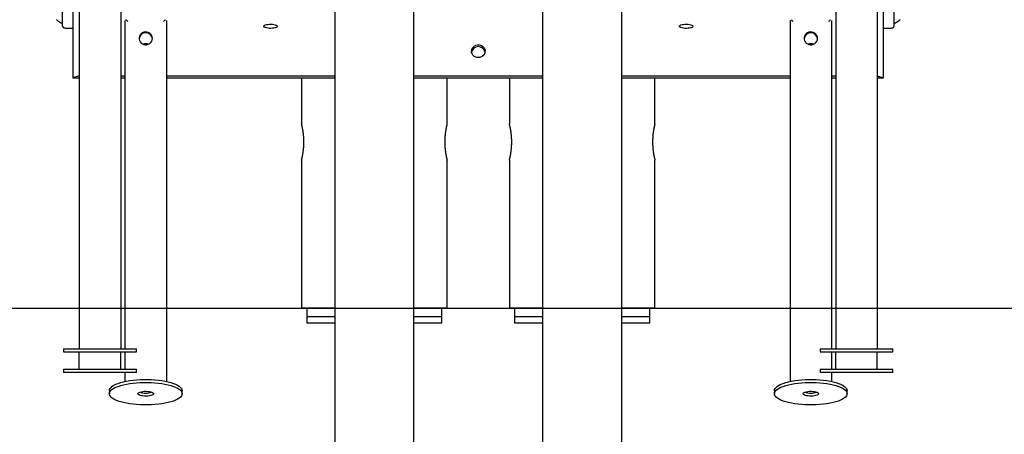
# Model space of a CAD drawing. Extents: x -20136 to 28087, y -2772 to 3529.
# Drawn here: x 19926 to 20874, y -1635 to -1236 of the extents above; entities that cross this region are included whole.
import ezdxf

# ---------------------------------------------------------------- set-up
doc = ezdxf.new("R2010")
doc.units = 0

msp = doc.modelspace()

# ---------------------------------------------------------------- linework, layer by layer
at = {"color": 7, "linetype": 'Continuous'}
for p, q in [((20023.47, -579.09), (20023.47, -1553.09)), ((20711.47, -581.09), (20711.47, -1553.09)), ((19983.47, -612.25), (19983.47, -1553.09)), ((20751.47, -612.25), (20751.47, -1553.09)), ((19977.47, -623.09), (19977.47, -1292.43)), ((20757.47, -1292.43), (20757.47, -623.09)), ((19967.47, -1242.86), (19967.47, -906.03)), ((20767.47, -906.03), (20767.47, -1242.86)), ((20229.39, -1028.09), (20229.39, -2266.09)), ((20305.49, -2266.09), (20305.49, -1028.09)), ((20429.39, -1028.09), (20429.39, -2266.09)), ((20505.49, -2266.09), (20505.49, -1028.09)), ((20027.47, -1237.3), (20027.47, -1553.09)), ((20067.47, -1237.3), (20067.47, -1584.61)), ((20667.47, -1237.3), (20667.47, -1584.61)), ((20707.47, -1237.3), (20707.47, -1553.09)), ((19972.47, -1244.75), (19972.47, -1244.72)), ((19972.47, -1244.75), (19977.47, -1244.75)), ((20757.47, -1244.75), (20762.47, -1244.75)), ((20762.47, -1244.75), (20762.47, -1244.72)), ((20047.62, -1260.62), (20047.33, -1260.62)), ((20687.62, -1260.62), (20687.33, -1260.62)), ((19983.47, -1290.58), (19977.47, -1292.43)), ((19977.47, -1292.43), (19983.47, -1292.43)), ((20023.47, -1290.58), (20027.47, -1290.58)), ((20023.47, -1292.43), (20027.47, -1292.43)), ((20067.47, -1290.58), (20229.39, -1290.58)), ((20067.47, -1292.43), (20229.39, -1292.43)), ((20197.44, -1292.43), (20197.44, -1336.63)), ((20305.49, -1290.58), (20429.39, -1290.58)), ((20305.49, -1292.43), (20429.39, -1292.43)), ((20337.44, -1336.59), (20337.44, -1292.43)), ((20397.44, -1292.43), (20397.44, -1336.59)), ((20505.49, -1290.58), (20667.47, -1290.58)), ((20505.49, -1292.43), (20667.47, -1292.43)), ((20537.44, -1336.63), (20537.44, -1292.43)), ((20707.47, -1290.58), (20711.47, -1290.58)), ((20707.47, -1292.43), (20711.47, -1292.43)), ((20751.47, -1290.58), (20757.47, -1292.43)), ((20751.47, -1292.43), (20757.47, -1292.43)), ((20197.44, -1371.53), (20197.44, -1514.09)), ((20337.44, -1514.09), (20337.44, -1371.55)), ((20397.44, -1371.55), (20397.44, -1514.09)), ((20537.44, -1514.09), (20537.44, -1371.53)), ((20229.39, -1514.09), (20197.44, -1514.09)), ((20202.44, -1514.09), (20202.44, -1522.09)), ((20330.88, -1514.09), (20305.49, -1514.09)), ((20337.44, -1514.09), (20330.88, -1514.09)), ((20332.44, -1522.09), (20332.44, -1514.09)), ((20403.99, -1514.09), (20397.44, -1514.09)), ((20402.44, -1514.09), (20402.44, -1522.09)), ((20429.39, -1514.09), (20403.99, -1514.09)), ((20537.44, -1514.09), (20505.49, -1514.09)), ((20532.44, -1522.09), (20532.44, -1514.09)), ((20202.44, -1522.09), (20202.44, -1528.09)), ((20202.44, -1522.09), (20229.39, -1522.09)), ((20305.49, -1522.09), (20332.44, -1522.09)), ((20332.44, -1528.09), (20332.44, -1522.09)), ((20402.44, -1522.09), (20402.44, -1528.09)), ((20402.44, -1522.09), (20429.39, -1522.09)), ((20505.49, -1522.09), (20532.44, -1522.09)), ((20532.44, -1528.09), (20532.44, -1522.09)), ((20202.44, -1528.09), (20229.39, -1528.09)), ((20305.49, -1528.09), (20332.44, -1528.09)), ((20402.44, -1528.09), (20429.39, -1528.09)), ((20505.49, -1528.09), (20532.44, -1528.09)), ((19968.47, -1553.09), (19968.47, -1556.09)), ((19968.47, -1553.09), (20038.47, -1553.09)), ((20038.47, -1556.09), (20038.47, -1553.09)), ((20696.47, -1553.09), (20696.47, -1556.09)), ((20696.47, -1553.09), (20766.47, -1553.09)), ((20766.47, -1556.09), (20766.47, -1553.09)), ((19968.47, -1556.09), (20038.47, -1556.09)), ((19983.47, -1573.09), (19983.47, -1556.09)), ((20023.47, -1573.09), (20023.47, -1556.09)), ((20027.47, -1556.09), (20027.47, -1573.09)), ((20696.47, -1556.09), (20766.47, -1556.09)), ((20707.47, -1556.09), (20707.47, -1573.09)), ((20711.47, -1573.09), (20711.47, -1556.09)), ((20751.47, -1573.09), (20751.47, -1556.09)), ((19968.47, -1573.09), (19968.47, -1576.09)), ((20038.47, -1573.09), (19968.47, -1573.09)), ((20038.47, -1576.09), (19968.47, -1576.09)), ((20027.47, -1576.09), (20027.47, -1584.61)), ((20038.47, -1576.09), (20038.47, -1573.09)), ((20696.47, -1573.09), (20696.47, -1576.09)), ((20766.47, -1573.09), (20696.47, -1573.09)), ((20766.47, -1576.09), (20696.47, -1576.09)), ((20707.47, -1576.09), (20707.47, -1584.61)), ((20766.47, -1576.09), (20766.47, -1573.09)), ((20012.47, -1593.49), (20012.47, -1596.34)), ((20082.47, -1596.34), (20082.47, -1593.49)), ((20652.47, -1593.49), (20652.47, -1596.34)), ((20722.47, -1596.34), (20722.47, -1593.49))]:
    msp.add_line(p, q, dxfattribs=at)
msp.add_line((14161.91, -1514.09), (28086.76, -1514.09))
for points in [[(19961.53, -1236.41), (19961.7, -1236.57), (19961.87, -1236.72), (19962.04, -1236.88), (19962.21, -1237.03), (19962.39, -1237.18), (19962.58, -1237.33), (19962.76, -1237.47), (19962.95, -1237.62), (19963.14, -1237.76), (19963.34, -1237.9), (19963.54, -1238.04), (19963.75, -1238.18), (19963.95, -1238.31), (19964.16, -1238.45), (19964.37, -1238.58), (19964.58, -1238.71), (19964.78, -1238.83), (19964.99, -1238.95), (19965.18, -1239.06), (19965.37, -1239.17), (19965.55, -1239.27), (19965.73, -1239.36), (19965.9, -1239.45), (19966.06, -1239.54), (19966.22, -1239.62), (19966.37, -1239.69), (19966.51, -1239.76), (19966.65, -1239.82), (19966.78, -1239.87), (19966.9, -1239.93), (19967.02, -1239.98), (19967.14, -1240.02), (19967.25, -1240.07), (19967.36, -1240.11), (19967.47, -1240.15)], [(20767.47, -1240.14), (20767.61, -1240.09), (20767.74, -1240.04), (20767.87, -1239.99), (20768.01, -1239.94), (20768.15, -1239.88), (20768.29, -1239.82), (20768.44, -1239.75), (20768.6, -1239.68), (20768.76, -1239.6), (20768.93, -1239.52), (20769.1, -1239.43), (20769.28, -1239.34), (20769.46, -1239.24), (20769.66, -1239.13), (20769.85, -1239.02), (20770.06, -1238.9), (20770.27, -1238.77), (20770.48, -1238.64), (20770.7, -1238.51), (20770.92, -1238.37), (20771.13, -1238.22), (20771.35, -1238.08), (20771.57, -1237.93), (20771.78, -1237.77), (20771.99, -1237.62), (20772.2, -1237.47), (20772.39, -1237.31), (20772.59, -1237.15), (20772.78, -1236.99), (20772.97, -1236.83), (20773.15, -1236.66), (20773.33, -1236.5), (20773.5, -1236.33)], [(19967.47, -1242.86), (19967.48, -1242.91), (19967.49, -1242.97), (19967.5, -1243.03), (19967.51, -1243.08), (19967.52, -1243.14), (19967.54, -1243.19), (19967.56, -1243.25), (19967.58, -1243.3), (19967.61, -1243.35), (19967.64, -1243.4), (19967.67, -1243.45), (19967.71, -1243.5), (19967.75, -1243.55), (19967.8, -1243.6), (19967.85, -1243.65), (19967.9, -1243.7), (19967.96, -1243.74), (19968.02, -1243.79), (19968.08, -1243.83), (19968.14, -1243.88), (19968.21, -1243.92), (19968.29, -1243.96), (19968.37, -1244.01), (19968.45, -1244.05), (19968.53, -1244.09), (19968.62, -1244.13), (19968.72, -1244.17), (19968.82, -1244.21), (19968.92, -1244.25), (19969.03, -1244.28), (19969.14, -1244.32), (19969.25, -1244.35), (19969.37, -1244.39), (19969.49, -1244.42), (19969.62, -1244.45), (19969.75, -1244.48), (19969.88, -1244.51), (19970.01, -1244.53), (19970.15, -1244.56), (19970.28, -1244.58), (19970.42, -1244.6), (19970.56, -1244.62), (19970.69, -1244.64), (19970.83, -1244.66), (19970.97, -1244.67), (19971.11, -1244.69), (19971.25, -1244.7), (19971.39, -1244.71), (19971.52, -1244.72), (19971.66, -1244.73), (19971.8, -1244.73), (19971.93, -1244.74), (19972.07, -1244.74), (19972.2, -1244.74), (19972.34, -1244.75), (19972.47, -1244.75)], [(20762.47, -1244.75), (20762.58, -1244.75), (20762.68, -1244.75), (20762.79, -1244.74), (20762.9, -1244.74), (20763.01, -1244.74), (20763.12, -1244.73), (20763.23, -1244.73), (20763.34, -1244.72), (20763.46, -1244.72), (20763.58, -1244.71), (20763.7, -1244.7), (20763.83, -1244.69), (20763.95, -1244.68), (20764.08, -1244.66), (20764.21, -1244.65), (20764.34, -1244.63), (20764.47, -1244.61), (20764.6, -1244.59), (20764.74, -1244.57), (20764.87, -1244.54), (20765, -1244.52), (20765.13, -1244.49), (20765.26, -1244.46), (20765.39, -1244.43), (20765.51, -1244.4), (20765.63, -1244.37), (20765.75, -1244.33), (20765.87, -1244.3), (20765.98, -1244.26), (20766.09, -1244.22), (20766.19, -1244.19), (20766.29, -1244.15), (20766.39, -1244.1), (20766.48, -1244.06), (20766.56, -1244.02), (20766.65, -1243.97), (20766.73, -1243.93), (20766.8, -1243.88), (20766.87, -1243.84), (20766.94, -1243.79), (20767, -1243.74), (20767.06, -1243.69), (20767.12, -1243.63), (20767.17, -1243.58), (20767.22, -1243.53), (20767.26, -1243.47), (20767.3, -1243.41), (20767.34, -1243.36), (20767.36, -1243.3), (20767.39, -1243.24), (20767.41, -1243.17), (20767.43, -1243.11), (20767.44, -1243.05), (20767.45, -1242.99), (20767.46, -1242.92), (20767.47, -1242.86)], [(20197.45, -1371.53), (20197.45, -1371.53), (20197.45, -1371.53), (20197.45, -1371.53), (20197.45, -1371.53), (20197.45, -1371.52), (20197.46, -1371.51), (20197.46, -1371.49), (20197.47, -1371.46), (20197.48, -1371.43), (20197.49, -1371.39), (20197.5, -1371.34), (20197.51, -1371.28), (20197.53, -1371.21), (20197.55, -1371.14), (20197.57, -1371.06), (20197.59, -1370.97), (20197.61, -1370.87), (20197.64, -1370.77), (20197.66, -1370.66), (20197.69, -1370.55), (20197.72, -1370.42), (20197.75, -1370.29), (20197.78, -1370.16), (20197.81, -1370.01), (20197.85, -1369.86), (20197.88, -1369.7), (20197.92, -1369.53), (20197.96, -1369.36), (20198, -1369.18), (20198.04, -1369), (20198.08, -1368.8), (20198.12, -1368.61), (20198.16, -1368.4), (20198.21, -1368.19), (20198.25, -1367.98), (20198.3, -1367.75), (20198.34, -1367.52), (20198.39, -1367.29), (20198.43, -1367.05), (20198.48, -1366.8), (20198.52, -1366.55), (20198.57, -1366.29), (20198.62, -1366.02), (20198.66, -1365.75), (20198.71, -1365.48), (20198.76, -1365.2), (20198.8, -1364.91), (20198.85, -1364.62), (20198.89, -1364.32), (20198.94, -1364.02), (20198.98, -1363.72), (20199.02, -1363.41), (20199.06, -1363.09), (20199.11, -1362.77), (20199.15, -1362.45), (20199.18, -1362.12), (20199.22, -1361.79), (20199.26, -1361.46), (20199.3, -1361.12), (20199.33, -1360.78), (20199.36, -1360.43), (20199.39, -1360.08), (20199.42, -1359.73), (20199.45, -1359.38), (20199.48, -1359.03), (20199.5, -1358.67), (20199.53, -1358.31), (20199.55, -1357.95), (20199.57, -1357.59), (20199.59, -1357.23), (20199.6, -1356.87), (20199.62, -1356.5), (20199.63, -1356.14), (20199.64, -1355.77), (20199.65, -1355.4), (20199.65, -1355.04), (20199.66, -1354.67), (20199.66, -1354.3), (20199.66, -1353.94), (20199.66, -1353.57), (20199.65, -1353.21), (20199.65, -1352.85), (20199.64, -1352.49), (20199.63, -1352.13), (20199.62, -1351.77), (20199.61, -1351.41), (20199.59, -1351.06), (20199.57, -1350.7), (20199.56, -1350.35), (20199.54, -1350), (20199.51, -1349.65), (20199.49, -1349.3), (20199.47, -1348.96), (20199.44, -1348.61), (20199.41, -1348.27), (20199.38, -1347.93), (20199.35, -1347.6), (20199.32, -1347.27), (20199.28, -1346.94), (20199.25, -1346.62), (20199.21, -1346.29), (20199.18, -1345.98), (20199.14, -1345.66), (20199.1, -1345.35), (20199.06, -1345.04), (20199.02, -1344.73), (20198.97, -1344.43), (20198.93, -1344.13), (20198.89, -1343.84), (20198.84, -1343.54), (20198.8, -1343.26), (20198.75, -1342.98), (20198.71, -1342.7), (20198.66, -1342.42), (20198.62, -1342.16), (20198.57, -1341.89), (20198.52, -1341.63), (20198.48, -1341.38), (20198.43, -1341.13), (20198.39, -1340.89), (20198.34, -1340.65), (20198.29, -1340.42), (20198.25, -1340.19), (20198.21, -1339.97), (20198.16, -1339.76), (20198.12, -1339.55), (20198.07, -1339.35), (20198.03, -1339.15), (20197.99, -1338.96), (20197.95, -1338.78), (20197.91, -1338.6), (20197.87, -1338.43), (20197.84, -1338.27), (20197.8, -1338.11), (20197.77, -1337.97), (20197.74, -1337.83), (20197.71, -1337.7), (20197.68, -1337.57), (20197.65, -1337.46), (20197.62, -1337.35), (20197.6, -1337.25), (20197.58, -1337.15), (20197.55, -1337.07), (20197.54, -1336.99), (20197.52, -1336.92), (20197.5, -1336.85), (20197.49, -1336.8), (20197.48, -1336.75), (20197.47, -1336.71), (20197.46, -1336.67), (20197.45, -1336.64), (20197.44, -1336.62), (20197.44, -1336.61), (20197.44, -1336.6), (20197.44, -1336.6), (20197.44, -1336.6), (20197.44, -1336.6), (20197.44, -1336.61), (20197.44, -1336.62), (20197.45, -1336.63)], [(20337.44, -1336.59), (20337.43, -1336.61), (20337.43, -1336.62), (20337.42, -1336.64), (20337.42, -1336.67), (20337.41, -1336.7), (20337.4, -1336.73), (20337.39, -1336.77), (20337.38, -1336.82), (20337.36, -1336.88), (20337.35, -1336.95), (20337.33, -1337.03), (20337.31, -1337.11), (20337.28, -1337.21), (20337.26, -1337.31), (20337.23, -1337.42), (20337.21, -1337.53), (20337.18, -1337.65), (20337.15, -1337.78), (20337.12, -1337.92), (20337.08, -1338.06), (20337.05, -1338.21), (20337.01, -1338.36), (20336.98, -1338.52), (20336.94, -1338.69), (20336.9, -1338.87), (20336.86, -1339.05), (20336.82, -1339.24), (20336.78, -1339.43), (20336.74, -1339.63), (20336.7, -1339.84), (20336.65, -1340.05), (20336.61, -1340.27), (20336.56, -1340.5), (20336.52, -1340.73), (20336.47, -1340.97), (20336.43, -1341.21), (20336.38, -1341.46), (20336.33, -1341.72), (20336.29, -1341.98), (20336.24, -1342.25), (20336.19, -1342.52), (20336.15, -1342.8), (20336.1, -1343.08), (20336.06, -1343.37), (20336.01, -1343.66), (20335.97, -1343.96), (20335.92, -1344.26), (20335.88, -1344.57), (20335.84, -1344.88), (20335.79, -1345.19), (20335.75, -1345.52), (20335.71, -1345.84), (20335.67, -1346.17), (20335.64, -1346.5), (20335.6, -1346.84), (20335.57, -1347.18), (20335.53, -1347.52), (20335.5, -1347.86), (20335.47, -1348.21), (20335.44, -1348.56), (20335.41, -1348.91), (20335.38, -1349.27), (20335.36, -1349.63), (20335.34, -1349.98), (20335.32, -1350.35), (20335.3, -1350.71), (20335.28, -1351.07), (20335.27, -1351.44), (20335.25, -1351.8), (20335.24, -1352.17), (20335.23, -1352.54), (20335.22, -1352.9), (20335.22, -1353.27), (20335.22, -1353.63), (20335.21, -1354), (20335.21, -1354.36), (20335.22, -1354.73), (20335.22, -1355.09), (20335.23, -1355.45), (20335.24, -1355.81), (20335.25, -1356.17), (20335.26, -1356.53), (20335.27, -1356.89), (20335.29, -1357.25), (20335.3, -1357.6), (20335.32, -1357.95), (20335.34, -1358.3), (20335.37, -1358.65), (20335.39, -1359), (20335.42, -1359.34), (20335.44, -1359.68), (20335.47, -1360.02), (20335.5, -1360.36), (20335.53, -1360.69), (20335.57, -1361.02), (20335.6, -1361.35), (20335.64, -1361.67), (20335.67, -1361.99), (20335.71, -1362.31), (20335.75, -1362.63), (20335.79, -1362.94), (20335.83, -1363.25), (20335.87, -1363.55), (20335.91, -1363.85), (20335.96, -1364.15), (20336, -1364.44), (20336.04, -1364.73), (20336.09, -1365.02), (20336.13, -1365.3), (20336.18, -1365.57), (20336.23, -1365.84), (20336.27, -1366.11), (20336.32, -1366.37), (20336.36, -1366.63), (20336.41, -1366.88), (20336.46, -1367.13), (20336.5, -1367.37), (20336.55, -1367.61), (20336.59, -1367.84), (20336.64, -1368.06), (20336.68, -1368.28), (20336.73, -1368.49), (20336.77, -1368.7), (20336.81, -1368.9), (20336.85, -1369.09), (20336.9, -1369.28), (20336.93, -1369.46), (20336.97, -1369.63), (20337.01, -1369.8), (20337.05, -1369.96), (20337.08, -1370.11), (20337.12, -1370.25), (20337.15, -1370.39), (20337.18, -1370.52), (20337.21, -1370.65), (20337.23, -1370.76), (20337.26, -1370.87), (20337.28, -1370.97), (20337.31, -1371.06), (20337.33, -1371.15), (20337.35, -1371.22), (20337.36, -1371.29), (20337.38, -1371.35), (20337.39, -1371.4), (20337.4, -1371.44), (20337.41, -1371.47), (20337.41, -1371.49), (20337.42, -1371.51), (20337.42, -1371.53), (20337.42, -1371.54), (20337.43, -1371.55), (20337.43, -1371.55)], [(20397.44, -1371.55), (20397.44, -1371.57), (20397.44, -1371.57), (20397.44, -1371.58), (20397.44, -1371.59), (20397.44, -1371.59), (20397.44, -1371.59), (20397.44, -1371.58), (20397.44, -1371.57), (20397.45, -1371.55), (20397.45, -1371.53), (20397.46, -1371.5), (20397.47, -1371.46), (20397.48, -1371.41), (20397.49, -1371.36), (20397.51, -1371.3), (20397.52, -1371.24), (20397.54, -1371.17), (20397.56, -1371.09), (20397.58, -1371), (20397.6, -1370.91), (20397.63, -1370.81), (20397.65, -1370.7), (20397.68, -1370.59), (20397.71, -1370.47), (20397.74, -1370.34), (20397.77, -1370.21), (20397.8, -1370.06), (20397.84, -1369.91), (20397.87, -1369.76), (20397.91, -1369.59), (20397.95, -1369.42), (20397.98, -1369.25), (20398.02, -1369.06), (20398.07, -1368.87), (20398.11, -1368.68), (20398.15, -1368.47), (20398.19, -1368.27), (20398.24, -1368.05), (20398.28, -1367.83), (20398.33, -1367.6), (20398.37, -1367.37), (20398.42, -1367.13), (20398.46, -1366.89), (20398.51, -1366.64), (20398.55, -1366.38), (20398.6, -1366.12), (20398.65, -1365.85), (20398.69, -1365.58), (20398.74, -1365.3), (20398.78, -1365.01), (20398.83, -1364.72), (20398.88, -1364.43), (20398.92, -1364.13), (20398.96, -1363.82), (20399.01, -1363.51), (20399.05, -1363.2), (20399.09, -1362.88), (20399.13, -1362.56), (20399.17, -1362.24), (20399.21, -1361.91), (20399.25, -1361.57), (20399.28, -1361.24), (20399.32, -1360.9), (20399.35, -1360.55), (20399.38, -1360.21), (20399.41, -1359.86), (20399.44, -1359.51), (20399.47, -1359.15), (20399.5, -1358.79), (20399.52, -1358.44), (20399.54, -1358.08), (20399.56, -1357.71), (20399.58, -1357.35), (20399.6, -1356.99), (20399.61, -1356.63), (20399.62, -1356.26), (20399.64, -1355.9), (20399.64, -1355.53), (20399.65, -1355.17), (20399.66, -1354.8), (20399.66, -1354.44), (20399.66, -1354.07), (20399.66, -1353.7), (20399.66, -1353.34), (20399.65, -1352.97), (20399.64, -1352.61), (20399.63, -1352.25), (20399.62, -1351.89), (20399.61, -1351.53), (20399.6, -1351.17), (20399.58, -1350.82), (20399.56, -1350.47), (20399.54, -1350.12), (20399.52, -1349.77), (20399.5, -1349.42), (20399.47, -1349.08), (20399.45, -1348.73), (20399.42, -1348.39), (20399.39, -1348.06), (20399.36, -1347.72), (20399.33, -1347.39), (20399.3, -1347.06), (20399.26, -1346.73), (20399.23, -1346.4), (20399.19, -1346.08), (20399.15, -1345.77), (20399.11, -1345.45), (20399.07, -1345.14), (20399.03, -1344.84), (20398.99, -1344.53), (20398.95, -1344.23), (20398.9, -1343.94), (20398.86, -1343.65), (20398.82, -1343.36), (20398.77, -1343.07), (20398.72, -1342.79), (20398.68, -1342.52), (20398.63, -1342.25), (20398.59, -1341.98), (20398.54, -1341.72), (20398.49, -1341.47), (20398.45, -1341.22), (20398.4, -1340.97), (20398.36, -1340.73), (20398.31, -1340.5), (20398.27, -1340.27), (20398.22, -1340.05), (20398.18, -1339.83), (20398.13, -1339.62), (20398.09, -1339.42), (20398.05, -1339.22), (20398.01, -1339.03), (20397.97, -1338.84), (20397.93, -1338.67), (20397.89, -1338.5), (20397.85, -1338.33), (20397.82, -1338.18), (20397.78, -1338.04), (20397.75, -1337.9), (20397.72, -1337.77), (20397.69, -1337.65), (20397.67, -1337.53), (20397.64, -1337.43), (20397.62, -1337.33), (20397.59, -1337.23), (20397.57, -1337.14), (20397.55, -1337.06), (20397.54, -1336.99), (20397.52, -1336.92), (20397.5, -1336.86), (20397.49, -1336.81), (20397.48, -1336.77), (20397.47, -1336.73), (20397.46, -1336.7), (20397.46, -1336.67), (20397.45, -1336.65), (20397.45, -1336.63), (20397.44, -1336.61), (20397.44, -1336.6), (20397.44, -1336.59)], [(20537.43, -1336.63), (20537.43, -1336.63), (20537.42, -1336.64), (20537.42, -1336.65), (20537.42, -1336.66), (20537.42, -1336.67), (20537.41, -1336.69), (20537.4, -1336.72), (20537.39, -1336.76), (20537.38, -1336.8), (20537.37, -1336.85), (20537.36, -1336.91), (20537.34, -1336.98), (20537.32, -1337.06), (20537.3, -1337.14), (20537.28, -1337.23), (20537.25, -1337.33), (20537.23, -1337.43), (20537.2, -1337.55), (20537.17, -1337.67), (20537.15, -1337.79), (20537.11, -1337.93), (20537.08, -1338.07), (20537.05, -1338.21), (20537.01, -1338.37), (20536.98, -1338.53), (20536.94, -1338.69), (20536.9, -1338.87), (20536.86, -1339.05), (20536.82, -1339.24), (20536.78, -1339.43), (20536.74, -1339.63), (20536.7, -1339.84), (20536.65, -1340.05), (20536.61, -1340.27), (20536.56, -1340.49), (20536.52, -1340.72), (20536.47, -1340.96), (20536.43, -1341.21), (20536.38, -1341.45), (20536.33, -1341.71), (20536.29, -1341.97), (20536.24, -1342.24), (20536.2, -1342.51), (20536.15, -1342.78), (20536.1, -1343.07), (20536.06, -1343.35), (20536.01, -1343.65), (20535.97, -1343.94), (20535.92, -1344.25), (20535.88, -1344.55), (20535.84, -1344.86), (20535.8, -1345.18), (20535.76, -1345.5), (20535.72, -1345.82), (20535.68, -1346.14), (20535.64, -1346.46), (20535.61, -1346.79), (20535.57, -1347.11), (20535.54, -1347.44), (20535.51, -1347.76), (20535.48, -1348.09), (20535.45, -1348.42), (20535.42, -1348.74), (20535.4, -1349.07), (20535.38, -1349.39), (20535.35, -1349.71), (20535.33, -1350.04), (20535.32, -1350.36), (20535.3, -1350.68), (20535.28, -1351), (20535.27, -1351.31), (20535.26, -1351.63), (20535.25, -1351.94), (20535.24, -1352.25), (20535.23, -1352.56), (20535.23, -1352.87), (20535.22, -1353.17), (20535.22, -1353.48), (20535.22, -1353.78), (20535.21, -1354.09)], [(20535.21, -1354.09), (20535.22, -1354.45), (20535.22, -1354.81), (20535.23, -1355.17), (20535.23, -1355.53), (20535.24, -1355.89), (20535.25, -1356.25), (20535.26, -1356.6), (20535.27, -1356.96), (20535.29, -1357.32), (20535.31, -1357.67), (20535.33, -1358.02), (20535.35, -1358.37), (20535.37, -1358.72), (20535.4, -1359.07), (20535.42, -1359.41), (20535.45, -1359.75), (20535.48, -1360.1), (20535.51, -1360.43), (20535.54, -1360.77), (20535.58, -1361.1), (20535.61, -1361.43), (20535.65, -1361.76), (20535.68, -1362.08), (20535.72, -1362.4), (20535.76, -1362.72), (20535.8, -1363.03), (20535.84, -1363.34), (20535.88, -1363.64), (20535.93, -1363.94), (20535.97, -1364.24), (20536.01, -1364.53), (20536.06, -1364.82), (20536.1, -1365.11), (20536.15, -1365.39), (20536.2, -1365.66), (20536.24, -1365.93), (20536.29, -1366.2), (20536.33, -1366.46), (20536.38, -1366.72), (20536.43, -1366.97), (20536.47, -1367.21), (20536.52, -1367.45), (20536.56, -1367.69), (20536.61, -1367.91), (20536.65, -1368.14), (20536.7, -1368.35), (20536.74, -1368.56), (20536.79, -1368.77), (20536.83, -1368.97), (20536.87, -1369.16), (20536.91, -1369.34), (20536.95, -1369.52), (20536.99, -1369.69), (20537.02, -1369.86), (20537.06, -1370.02), (20537.09, -1370.17), (20537.13, -1370.31), (20537.16, -1370.44), (20537.19, -1370.57), (20537.22, -1370.68), (20537.24, -1370.79), (20537.27, -1370.9), (20537.29, -1370.99), (20537.31, -1371.08), (20537.33, -1371.16), (20537.35, -1371.23), (20537.36, -1371.3), (20537.38, -1371.36), (20537.39, -1371.41), (20537.4, -1371.45), (20537.41, -1371.48), (20537.42, -1371.51), (20537.42, -1371.53), (20537.43, -1371.54), (20537.43, -1371.55), (20537.43, -1371.55), (20537.43, -1371.55), (20537.43, -1371.54), (20537.42, -1371.54), (20537.42, -1371.53)], [(20012.47, -1593.49), (20012.65, -1592.4), (20013.19, -1591.31), (20014.08, -1590.25), (20015.31, -1589.23), (20016.87, -1588.24), (20018.75, -1587.31), (20020.92, -1586.45), (20023.36, -1585.65), (20026.05, -1584.94), (20028.96, -1584.31), (20032.06, -1583.78), (20035.32, -1583.35), (20038.7, -1583.02), (20042.17, -1582.8), (20045.7, -1582.69), (20049.25, -1582.69), (20052.77, -1582.8), (20056.25, -1583.02), (20059.63, -1583.35), (20062.89, -1583.78), (20065.99, -1584.31), (20068.9, -1584.94), (20071.59, -1585.65), (20074.03, -1586.45), (20076.2, -1587.31), (20078.08, -1588.24), (20079.64, -1589.23), (20080.87, -1590.25), (20081.76, -1591.31), (20082.29, -1592.4), (20082.47, -1593.49)], [(20652.47, -1593.49), (20652.65, -1592.4), (20653.19, -1591.31), (20654.08, -1590.25), (20655.31, -1589.23), (20656.87, -1588.24), (20658.75, -1587.31), (20660.92, -1586.45), (20663.36, -1585.65), (20666.05, -1584.94), (20668.96, -1584.31), (20672.06, -1583.78), (20675.32, -1583.35), (20678.7, -1583.02), (20682.17, -1582.8), (20685.7, -1582.69), (20689.25, -1582.69), (20692.77, -1582.8), (20696.25, -1583.02), (20699.63, -1583.35), (20702.89, -1583.78), (20705.99, -1584.31), (20708.9, -1584.94), (20711.59, -1585.65), (20714.03, -1586.45), (20716.2, -1587.31), (20718.08, -1588.24), (20719.64, -1589.23), (20720.87, -1590.25), (20721.76, -1591.31), (20722.29, -1592.4), (20722.47, -1593.49)]]:
    msp.add_lwpolyline(points, dxfattribs=at)
for points in [[(20160.97, -1242.86), (20161.15, -1242.4), (20161.67, -1241.96), (20162.5, -1241.57), (20163.59, -1241.25), (20164.9, -1241.02), (20166.35, -1240.88), (20167.85, -1240.85), (20169.34, -1240.94), (20170.72, -1241.12), (20171.94, -1241.4), (20172.91, -1241.76), (20173.58, -1242.17), (20173.93, -1242.63), (20173.93, -1243.09), (20173.58, -1243.55), (20172.91, -1243.96), (20171.94, -1244.32), (20170.72, -1244.6), (20169.34, -1244.78), (20167.85, -1244.86), (20166.35, -1244.84), (20164.9, -1244.7), (20163.59, -1244.47), (20162.5, -1244.15), (20161.67, -1243.76), (20161.15, -1243.32)], [(20560.97, -1242.86), (20561.15, -1242.4), (20561.67, -1241.96), (20562.5, -1241.57), (20563.59, -1241.25), (20564.9, -1241.02), (20566.35, -1240.88), (20567.85, -1240.85), (20569.34, -1240.94), (20570.72, -1241.12), (20571.94, -1241.4), (20572.91, -1241.76), (20573.58, -1242.17), (20573.93, -1242.63), (20573.93, -1243.09), (20573.58, -1243.55), (20572.91, -1243.96), (20571.94, -1244.32), (20570.72, -1244.6), (20569.34, -1244.78), (20567.85, -1244.86), (20566.35, -1244.84), (20564.9, -1244.7), (20563.59, -1244.47), (20562.5, -1244.15), (20561.67, -1243.76), (20561.15, -1243.32)], [(20053.97, -1254.44), (20053.8, -1253.01), (20053.28, -1251.67), (20052.45, -1250.47), (20051.36, -1249.48), (20050.05, -1248.76), (20048.6, -1248.35), (20047.1, -1248.27), (20045.61, -1248.52), (20044.22, -1249.09), (20043.01, -1249.94), (20042.04, -1251.04), (20041.37, -1252.33), (20041.02, -1253.72), (20041.02, -1255.16), (20041.37, -1256.55), (20042.04, -1257.84), (20043.01, -1258.94), (20044.22, -1259.79), (20045.61, -1260.36), (20047.1, -1260.61), (20048.6, -1260.53), (20050.05, -1260.12), (20051.36, -1259.4), (20052.45, -1258.41), (20053.28, -1257.21), (20053.8, -1255.87)], [(20693.97, -1254.44), (20693.8, -1253.01), (20693.28, -1251.67), (20692.45, -1250.47), (20691.36, -1249.48), (20690.05, -1248.76), (20688.6, -1248.35), (20687.1, -1248.27), (20685.61, -1248.52), (20684.22, -1249.09), (20683.01, -1249.94), (20682.04, -1251.04), (20681.37, -1252.33), (20681.02, -1253.72), (20681.02, -1255.16), (20681.37, -1256.55), (20682.04, -1257.84), (20683.01, -1258.94), (20684.22, -1259.79), (20685.61, -1260.36), (20687.1, -1260.61), (20688.6, -1260.53), (20690.05, -1260.12), (20691.36, -1259.4), (20692.45, -1258.41), (20693.28, -1257.21), (20693.8, -1255.87)], [(20367.47, -1272.98), (20365.98, -1272.82), (20364.56, -1272.33), (20363.3, -1271.54), (20362.26, -1270.49), (20361.51, -1269.25), (20361.07, -1267.87), (20360.99, -1266.44), (20361.25, -1265.03), (20361.85, -1263.71), (20362.75, -1262.56), (20363.9, -1261.64), (20365.25, -1260.99), (20366.72, -1260.66), (20368.23, -1260.66), (20369.7, -1260.99), (20371.05, -1261.64), (20372.2, -1262.56), (20373.1, -1263.71), (20373.7, -1265.03), (20373.96, -1266.44), (20373.88, -1267.87), (20373.44, -1269.25), (20372.69, -1270.49), (20371.65, -1271.54), (20370.39, -1272.33), (20368.97, -1272.82)], [(20082.47, -1596.34), (20082.29, -1597.44), (20081.76, -1598.52), (20080.87, -1599.58), (20079.64, -1600.61), (20078.08, -1601.59), (20076.2, -1602.52), (20074.03, -1603.39), (20071.59, -1604.18), (20068.9, -1604.9), (20065.99, -1605.52), (20062.89, -1606.05), (20059.63, -1606.49), (20056.25, -1606.81), (20052.77, -1607.03), (20049.25, -1607.15), (20045.7, -1607.15), (20042.17, -1607.03), (20038.7, -1606.81), (20035.32, -1606.49), (20032.06, -1606.05), (20028.96, -1605.52), (20026.05, -1604.9), (20023.36, -1604.18), (20020.92, -1603.39), (20018.75, -1602.52), (20016.87, -1601.59), (20015.31, -1600.61), (20014.08, -1599.58), (20013.19, -1598.52), (20012.65, -1597.44), (20012.47, -1596.34), (20012.65, -1595.25), (20013.19, -1594.17), (20014.08, -1593.11), (20015.31, -1592.08), (20016.87, -1591.09), (20018.75, -1590.16), (20020.92, -1589.3), (20023.36, -1588.5), (20026.05, -1587.79), (20028.96, -1587.16), (20032.06, -1586.63), (20035.32, -1586.2), (20038.7, -1585.87), (20042.17, -1585.65), (20045.7, -1585.54), (20049.25, -1585.54), (20052.77, -1585.65), (20056.25, -1585.87), (20059.63, -1586.2), (20062.89, -1586.63), (20065.99, -1587.16), (20068.9, -1587.79), (20071.59, -1588.5), (20074.03, -1589.3), (20076.2, -1590.16), (20078.08, -1591.09), (20079.64, -1592.08), (20080.87, -1593.11), (20081.76, -1594.17), (20082.29, -1595.25)], [(20722.47, -1596.34), (20722.29, -1597.44), (20721.76, -1598.52), (20720.87, -1599.58), (20719.64, -1600.61), (20718.08, -1601.59), (20716.2, -1602.52), (20714.03, -1603.39), (20711.59, -1604.18), (20708.9, -1604.9), (20705.99, -1605.52), (20702.89, -1606.05), (20699.63, -1606.49), (20696.25, -1606.81), (20692.77, -1607.03), (20689.25, -1607.15), (20685.7, -1607.15), (20682.17, -1607.03), (20678.7, -1606.81), (20675.32, -1606.49), (20672.06, -1606.05), (20668.96, -1605.52), (20666.05, -1604.9), (20663.36, -1604.18), (20660.92, -1603.39), (20658.75, -1602.52), (20656.87, -1601.59), (20655.31, -1600.61), (20654.08, -1599.58), (20653.19, -1598.52), (20652.65, -1597.44), (20652.47, -1596.34), (20652.65, -1595.25), (20653.19, -1594.17), (20654.08, -1593.11), (20655.31, -1592.08), (20656.87, -1591.09), (20658.75, -1590.16), (20660.92, -1589.3), (20663.36, -1588.5), (20666.05, -1587.79), (20668.96, -1587.16), (20672.06, -1586.63), (20675.32, -1586.2), (20678.7, -1585.87), (20682.17, -1585.65), (20685.7, -1585.54), (20689.25, -1585.54), (20692.77, -1585.65), (20696.25, -1585.87), (20699.63, -1586.2), (20702.89, -1586.63), (20705.99, -1587.16), (20708.9, -1587.79), (20711.59, -1588.5), (20714.03, -1589.3), (20716.2, -1590.16), (20718.08, -1591.09), (20719.64, -1592.08), (20720.87, -1593.11), (20721.76, -1594.17), (20722.29, -1595.25)], [(20054.97, -1596.34), (20054.8, -1596.84), (20054.28, -1597.32), (20053.45, -1597.75), (20052.33, -1598.11), (20050.99, -1598.39), (20049.48, -1598.58), (20047.88, -1598.66), (20046.26, -1598.63), (20044.7, -1598.5), (20043.27, -1598.26), (20042.03, -1597.94), (20041.05, -1597.54), (20040.37, -1597.08), (20040.02, -1596.59), (20040.02, -1596.09), (20040.37, -1595.6), (20041.05, -1595.15), (20042.03, -1594.75), (20043.27, -1594.43), (20044.7, -1594.19), (20046.26, -1594.06), (20047.88, -1594.03), (20049.48, -1594.11), (20050.99, -1594.3), (20052.33, -1594.58), (20053.45, -1594.94), (20054.28, -1595.37), (20054.8, -1595.85)], [(20694.97, -1596.34), (20694.8, -1596.84), (20694.28, -1597.32), (20693.45, -1597.75), (20692.33, -1598.11), (20690.99, -1598.39), (20689.48, -1598.58), (20687.88, -1598.66), (20686.26, -1598.63), (20684.7, -1598.5), (20683.27, -1598.26), (20682.03, -1597.94), (20681.05, -1597.54), (20680.37, -1597.08), (20680.02, -1596.59), (20680.02, -1596.09), (20680.37, -1595.6), (20681.05, -1595.15), (20682.03, -1594.75), (20683.27, -1594.43), (20684.7, -1594.19), (20686.26, -1594.06), (20687.88, -1594.03), (20689.48, -1594.11), (20690.99, -1594.3), (20692.33, -1594.58), (20693.45, -1594.94), (20694.28, -1595.37), (20694.8, -1595.85)]]:
    msp.add_lwpolyline(points, close=True, dxfattribs=at)
for centre, radius, start, end in [((20047.47, -1255.63), 6.52, 6.39336, 173.60664), ((20687.47, -1255.63), 6.52, 6.39317, 173.60683), ((20047.47, -1266.5), 6.8, 68.68326, 111.31674), ((20687.47, -1266.5), 6.8, 68.68299, 111.31701), ((20367.47, -1268.96), 6.54, 10.86369, 169.13631), ((20047.47, -1576.86), 19, 251.87163, 288.12837), ((20687.47, -1576.86), 19, 251.87165, 288.12835)]:
    msp.add_arc(centre, radius, start, end, dxfattribs=at)
for centre, major_axis, start_param, end_param in [((20030.47, -1239.2), (-2.96, 2.96), 4.869469, 5.599196), ((20064.47, -1239.2), (2.96, 2.96), 0.683989, 1.413717), ((20670.47, -1239.2), (-2.96, 2.96), 4.869469, 5.599196), ((20704.47, -1239.2), (2.96, 2.96), 0.683989, 1.413717)]:
    msp.add_ellipse(centre, major_axis=major_axis, ratio=0.158384, start_param=start_param, end_param=end_param, dxfattribs=at)

doc.saveas('drawing.dxf')
